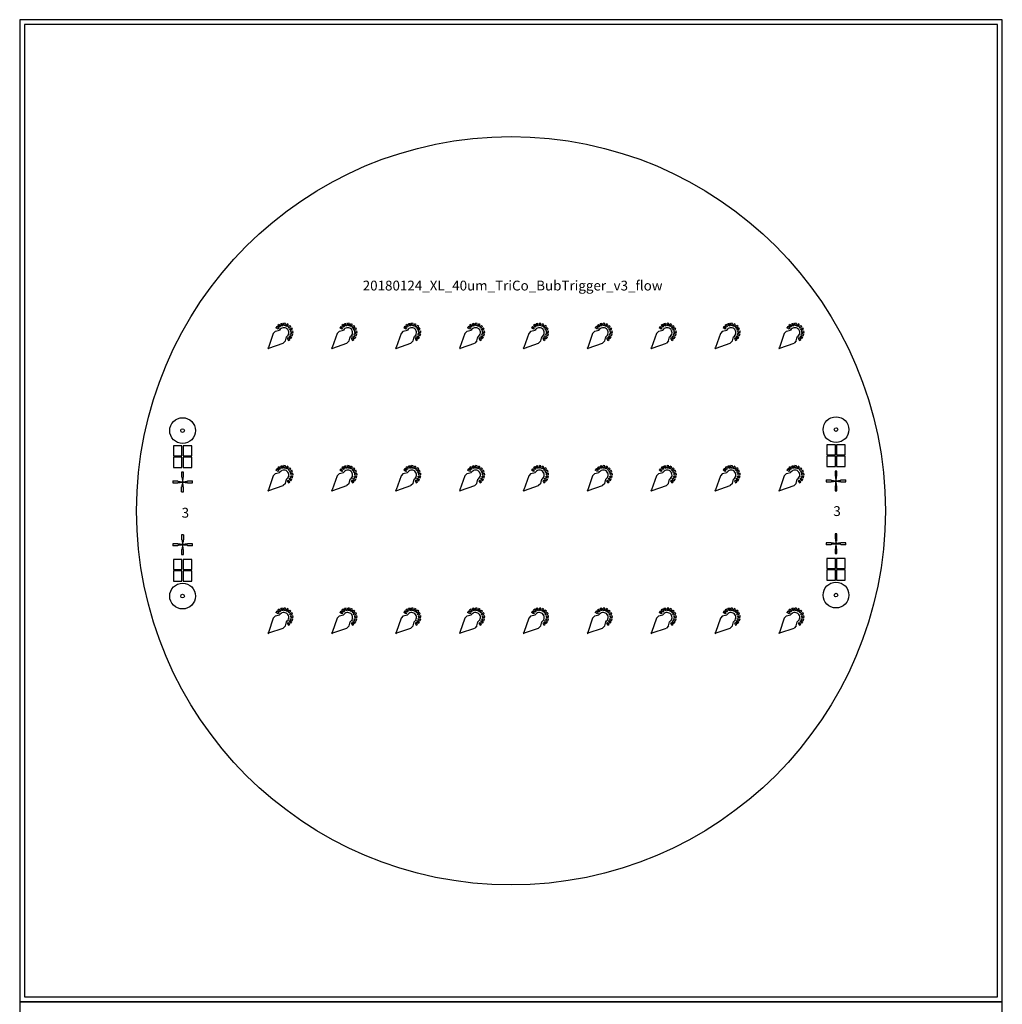
# Model space of a CAD drawing. Units: inches. Extents: x -30 to 3066213, y -647576 to 30.
# Drawn here: x 1788932 to 1888932, y -117936 to -17686 of the extents above; entities that cross this region are included whole.
import ezdxf

# ---------------------------------------------------------------- set-up
doc = ezdxf.new("R2010")
doc.units = ezdxf.units.IN
doc.layers.add('Layer2', color=7, linetype='Continuous')
doc.layers.add('rulers', color=141, linetype='Continuous')

# ---------------------------------------------------------------- blocks, each defined once
blk = doc.blocks.new('*U287')
at = {"color": 6}
for p, q in [((833, 103424), (606, 103198)), ((833, 103424), (1255, 103525)), ((972, 103896), (878, 103762)), ((1095, 103637), (878, 103762)), ((1164, 103735), (972, 103896)), ((1221, 104105), (1088, 104011)), ((1248, 103820), (1088, 104011)), ((1164, 103735), (1095, 103637)), ((1346, 103889), (1221, 104105)), ((1346, 103889), (1248, 103820)), ((1527, 104217), (1370, 104174)), ((1455, 103939), (1370, 104174)), ((1571, 103970), (1455, 103939)), ((1571, 103970), (1527, 104217)), ((1853, 104217), (1690, 104231)), ((1690, 103981), (1690, 104231)), ((1810, 103970), (1690, 103981)), ((1810, 103970), (1853, 104217)), ((1925, 103939), (2011, 104174)), ((2034, 103889), (1925, 103939)), ((2159, 104105), (2011, 104174)), ((2034, 103889), (2159, 104105)), ((2132, 103820), (2293, 104011)), ((2217, 103735), (2132, 103820)), ((2217, 103735), (2408, 103896)), ((2286, 103637), (2502, 103762)), ((2336, 103528), (2286, 103637)), ((2408, 103896), (2293, 104011)), ((2336, 103528), (2571, 103614)), ((2367, 103413), (2613, 103456)), ((2378, 103293), (2628, 103293)), ((2571, 103614), (2502, 103762)), ((2628, 103293), (2613, 103456)), ((1837, 102420), (1610, 102193)), ((1837, 102420), (1938, 102842)), ((2034, 102698), (2132, 102767)), ((2034, 102698), (2159, 102481)), ((2132, 102767), (2293, 102575)), ((2159, 102481), (2293, 102575)), ((2217, 102851), (2286, 102950)), ((2217, 102851), (2408, 102691)), ((2286, 102950), (2502, 102825)), ((2336, 103058), (2367, 103174)), ((2336, 103058), (2571, 102973)), ((2367, 103174), (2613, 103131)), ((2408, 102691), (2502, 102825)), ((2571, 102973), (2613, 103131))]:
    blk.add_line(p, q, dxfattribs=at)
for start, end in [(50.88837, 150), (300, 50.88837)]:
    blk.add_arc((1688, 103275), 500, start, end, dxfattribs=at)
at = {"layer": 'rulers'}
for p, q in [((2367, 103413), (2378, 103293)), ((606, 103198), (110, 101754)), ((110, 101754), (43, 101686)), ((43, 101686), (105, 101635)), ((105, 101635), (167, 101697)), ((167, 101697), (1610, 102193))]:
    blk.add_line(p, q, dxfattribs=at)
blk = doc.blocks.new('*U288')
at = {"layer": 'rulers', "color": 0, "linetype": 'ByBlock', "lineweight": -2, "transparency": 16777216}
for p in [(0, 0), (6500, 0), (13000, 0), (19500, 0), (26000, 0), (32500, 0), (39000, 0), (45500, 0), (52000, 0), (0, -14500), (6500, -14500), (13000, -14500), (19500, -14500), (26000, -14500), (32500, -14500), (39000, -14500), (45500, -14500), (52000, -14500), (0, -29000), (6500, -29000), (13000, -29000), (19500, -29000), (26000, -29000), (32500, -29000), (39000, -29000), (45500, -29000), (52000, -29000)]:
    blk.add_blockref('*U287', p, dxfattribs=at)

msp = doc.modelspace()

# ---------------------------------------------------------------- linework, layer by layer
at = {"color": 5}
for p, q in [((1804583, -61058), (1804583, -62095)), ((1805447, -61058), (1804583, -61058)), ((1805447, -62095), (1805447, -61058)), ((1806439, -61058), (1805577, -61058)), ((1805577, -61058), (1805577, -62095)), ((1806439, -62095), (1806439, -61058)), ((1871080, -60958), (1871080, -61995)), ((1871944, -60958), (1871080, -60958)), ((1871944, -61995), (1871944, -60958)), ((1872936, -60958), (1872074, -60958)), ((1872074, -60958), (1872074, -61995)), ((1872936, -61995), (1872936, -60958)), ((1804583, -62095), (1805447, -62095)), ((1805577, -62095), (1806439, -62095)), ((1871080, -61995), (1871944, -61995)), ((1871080, -62126), (1871080, -63164)), ((1871944, -62126), (1871080, -62126)), ((1871944, -63164), (1871944, -62126)), ((1872074, -61995), (1872936, -61995)), ((1872936, -62126), (1872074, -62126)), ((1872074, -62126), (1872074, -63164)), ((1872936, -63164), (1872936, -62126)), ((1804583, -62226), (1804583, -63264)), ((1805447, -62226), (1804583, -62226)), ((1805447, -63264), (1805447, -62226)), ((1806439, -62226), (1805577, -62226)), ((1805577, -62226), (1805577, -63264)), ((1806439, -63264), (1806439, -62226)), ((1804583, -63264), (1805447, -63264)), ((1805411, -63751), (1805411, -64251)), ((1805611, -63751), (1805411, -63751)), ((1805577, -63264), (1806439, -63264)), ((1805611, -64251), (1805611, -63751)), ((1871080, -63164), (1871944, -63164)), ((1871908, -63651), (1871908, -64151)), ((1872108, -63651), (1871908, -63651)), ((1871958, -64151), (1871908, -64151)), ((1871958, -64151), (1871958, -64401)), ((1872058, -64401), (1872058, -64151)), ((1872058, -64151), (1872108, -64151)), ((1872074, -63164), (1872936, -63164)), ((1872108, -64151), (1872108, -63651)), ((1804511, -64651), (1804511, -64851)), ((1804511, -64651), (1805011, -64651)), ((1804511, -64851), (1805011, -64851)), ((1805011, -64701), (1805011, -64651)), ((1805011, -64701), (1805261, -64701)), ((1805011, -64801), (1805261, -64801)), ((1805011, -64801), (1805011, -64851)), ((1805261, -64726), (1805261, -64701)), ((1805261, -64726), (1805386, -64726)), ((1805261, -64776), (1805386, -64776)), ((1805261, -64776), (1805261, -64801)), ((1805386, -64739), (1805386, -64726)), ((1805386, -64739), (1805448, -64739)), ((1805386, -64764), (1805386, -64776)), ((1805386, -64764), (1805448, -64764)), ((1805461, -64251), (1805411, -64251)), ((1805448, -64745), (1805448, -64739)), ((1805448, -64745), (1805504, -64745)), ((1805448, -64758), (1805504, -64758)), ((1805448, -64758), (1805448, -64764)), ((1805461, -64251), (1805461, -64501)), ((1805486, -64501), (1805461, -64501)), ((1805461, -65251), (1805461, -65001)), ((1805486, -65001), (1805461, -65001)), ((1805486, -64501), (1805486, -64626)), ((1805498, -64626), (1805486, -64626)), ((1805486, -64876), (1805486, -65001)), ((1805498, -64876), (1805486, -64876)), ((1805498, -64626), (1805498, -64689)), ((1805504, -64689), (1805498, -64689)), ((1805498, -64876), (1805498, -64814)), ((1805504, -64814), (1805498, -64814)), ((1805504, -64689), (1805504, -64745)), ((1805504, -64758), (1805504, -64814)), ((1805517, -64745), (1805517, -64689)), ((1805517, -64689), (1805523, -64689)), ((1805517, -64745), (1805573, -64745)), ((1805517, -64758), (1805573, -64758)), ((1805517, -64814), (1805517, -64758)), ((1805517, -64814), (1805523, -64814)), ((1805523, -64689), (1805523, -64626)), ((1805523, -64626), (1805536, -64626)), ((1805523, -64876), (1805523, -64814)), ((1805523, -64876), (1805536, -64876)), ((1805536, -64626), (1805536, -64501)), ((1805536, -64501), (1805561, -64501)), ((1805536, -65001), (1805536, -64876)), ((1805536, -65001), (1805561, -65001)), ((1805561, -64501), (1805561, -64251)), ((1805561, -64251), (1805611, -64251)), ((1805561, -65251), (1805561, -65001)), ((1805573, -64739), (1805636, -64739)), ((1805573, -64745), (1805573, -64739)), ((1805573, -64758), (1805573, -64764)), ((1805573, -64764), (1805636, -64764)), ((1805636, -64726), (1805761, -64726)), ((1805636, -64739), (1805636, -64726)), ((1805636, -64764), (1805636, -64776)), ((1805636, -64776), (1805761, -64776)), ((1805761, -64701), (1806011, -64701)), ((1805761, -64726), (1805761, -64701)), ((1805761, -64776), (1805761, -64801)), ((1805761, -64801), (1806011, -64801)), ((1806011, -64651), (1806511, -64651)), ((1806011, -64701), (1806011, -64651)), ((1806011, -64801), (1806011, -64851)), ((1806011, -64851), (1806511, -64851)), ((1806511, -64851), (1806511, -64651)), ((1871008, -64551), (1871008, -64751)), ((1871008, -64551), (1871508, -64551)), ((1871008, -64751), (1871508, -64751)), ((1871508, -64601), (1871508, -64551)), ((1871508, -64601), (1871758, -64601)), ((1871508, -64701), (1871758, -64701)), ((1871508, -64701), (1871508, -64751)), ((1871758, -64626), (1871758, -64601)), ((1871758, -64626), (1871883, -64626)), ((1871758, -64676), (1871883, -64676)), ((1871758, -64676), (1871758, -64701)), ((1871883, -64639), (1871883, -64626)), ((1871883, -64639), (1871945, -64639)), ((1871883, -64664), (1871883, -64676)), ((1871883, -64664), (1871945, -64664)), ((1871908, -65151), (1871908, -65651)), ((1871958, -65151), (1871908, -65151)), ((1871945, -64645), (1871945, -64639)), ((1871945, -64645), (1872001, -64645)), ((1871945, -64658), (1872001, -64658)), ((1871945, -64658), (1871945, -64664)), ((1871983, -64401), (1871958, -64401)), ((1871958, -64901), (1871958, -65151)), ((1871983, -64901), (1871958, -64901)), ((1871983, -64401), (1871983, -64526)), ((1871995, -64526), (1871983, -64526)), ((1871983, -64901), (1871983, -64776)), ((1871995, -64776), (1871983, -64776)), ((1871995, -64526), (1871995, -64589)), ((1872001, -64589), (1871995, -64589)), ((1871995, -64776), (1871995, -64714)), ((1872001, -64714), (1871995, -64714)), ((1872001, -64589), (1872001, -64645)), ((1872001, -64714), (1872001, -64658)), ((1872014, -64645), (1872014, -64589)), ((1872014, -64589), (1872020, -64589)), ((1872014, -64645), (1872070, -64645)), ((1872014, -64658), (1872070, -64658)), ((1872014, -64714), (1872014, -64658)), ((1872014, -64714), (1872020, -64714)), ((1872020, -64589), (1872020, -64526)), ((1872020, -64526), (1872033, -64526)), ((1872020, -64776), (1872020, -64714)), ((1872020, -64776), (1872033, -64776)), ((1872033, -64526), (1872033, -64401)), ((1872033, -64401), (1872058, -64401)), ((1872033, -64901), (1872033, -64776)), ((1872033, -64901), (1872058, -64901)), ((1872058, -65151), (1872058, -64901)), ((1872058, -65151), (1872108, -65151)), ((1872070, -64639), (1872133, -64639)), ((1872070, -64645), (1872070, -64639)), ((1872070, -64658), (1872070, -64664)), ((1872070, -64664), (1872133, -64664)), ((1872108, -65651), (1872108, -65151)), ((1872133, -64626), (1872258, -64626)), ((1872133, -64639), (1872133, -64626)), ((1872133, -64664), (1872133, -64676)), ((1872133, -64676), (1872258, -64676)), ((1872258, -64601), (1872508, -64601)), ((1872258, -64626), (1872258, -64601)), ((1872258, -64676), (1872258, -64701)), ((1872258, -64701), (1872508, -64701)), ((1872508, -64551), (1873008, -64551)), ((1872508, -64601), (1872508, -64551)), ((1872508, -64701), (1872508, -64751)), ((1872508, -64751), (1873008, -64751)), ((1873008, -64751), (1873008, -64551)), ((1805411, -65751), (1805411, -65251)), ((1805461, -65251), (1805411, -65251)), ((1805411, -65751), (1805611, -65751)), ((1805561, -65251), (1805611, -65251)), ((1805611, -65751), (1805611, -65251)), ((1871908, -65651), (1872108, -65651)), ((1805611, -70146), (1805411, -70146)), ((1805411, -70146), (1805411, -70646)), ((1805611, -70146), (1805611, -70646)), ((1872108, -70046), (1871908, -70046)), ((1871908, -70046), (1871908, -70546)), ((1872108, -70546), (1872108, -70046)), ((1805011, -71046), (1804511, -71046)), ((1804511, -71046), (1804511, -71246)), ((1805011, -71096), (1805011, -71046)), ((1805261, -71096), (1805011, -71096)), ((1805261, -71121), (1805261, -71096)), ((1805386, -71121), (1805261, -71121)), ((1805386, -71171), (1805261, -71171)), ((1805261, -71171), (1805261, -71196)), ((1805386, -71133), (1805386, -71121)), ((1805448, -71133), (1805386, -71133)), ((1805448, -71158), (1805386, -71158)), ((1805386, -71158), (1805386, -71171)), ((1805461, -70646), (1805411, -70646)), ((1805448, -71140), (1805448, -71133)), ((1805504, -71140), (1805448, -71140)), ((1805504, -71152), (1805448, -71152)), ((1805448, -71152), (1805448, -71158)), ((1805461, -70646), (1805461, -70896)), ((1805486, -70896), (1805461, -70896)), ((1805486, -70896), (1805486, -71021)), ((1805498, -71021), (1805486, -71021)), ((1805498, -71021), (1805498, -71083)), ((1805504, -71083), (1805498, -71083)), ((1805504, -71083), (1805504, -71140)), ((1805504, -71152), (1805504, -71208)), ((1805517, -71140), (1805517, -71083)), ((1805517, -71083), (1805523, -71083)), ((1805573, -71140), (1805517, -71140)), ((1805573, -71152), (1805517, -71152)), ((1805517, -71208), (1805517, -71152)), ((1805523, -71083), (1805523, -71021)), ((1805523, -71021), (1805536, -71021)), ((1805536, -71021), (1805536, -70896)), ((1805536, -70896), (1805561, -70896)), ((1805561, -70646), (1805561, -70896)), ((1805561, -70646), (1805611, -70646)), ((1805636, -71133), (1805573, -71133)), ((1805573, -71140), (1805573, -71133)), ((1805573, -71152), (1805573, -71158)), ((1805636, -71158), (1805573, -71158)), ((1805761, -71121), (1805636, -71121)), ((1805636, -71133), (1805636, -71121)), ((1805636, -71158), (1805636, -71171)), ((1805761, -71171), (1805636, -71171)), ((1806011, -71096), (1805761, -71096)), ((1805761, -71121), (1805761, -71096)), ((1805761, -71171), (1805761, -71196)), ((1806511, -71046), (1806011, -71046)), ((1806011, -71096), (1806011, -71046)), ((1806511, -71246), (1806511, -71046)), ((1871508, -70946), (1871008, -70946)), ((1871008, -70946), (1871008, -71146)), ((1871508, -71146), (1871008, -71146)), ((1871508, -70996), (1871508, -70946)), ((1871758, -70996), (1871508, -70996)), ((1871758, -71096), (1871508, -71096)), ((1871508, -71096), (1871508, -71146)), ((1871758, -71021), (1871758, -70996)), ((1871883, -71021), (1871758, -71021)), ((1871883, -71071), (1871758, -71071)), ((1871758, -71071), (1871758, -71096)), ((1871883, -71033), (1871883, -71021)), ((1871945, -71033), (1871883, -71033)), ((1871945, -71058), (1871883, -71058)), ((1871883, -71058), (1871883, -71071)), ((1871958, -70546), (1871908, -70546)), ((1871945, -71040), (1871945, -71033)), ((1872001, -71040), (1871945, -71040)), ((1872001, -71052), (1871945, -71052)), ((1871945, -71052), (1871945, -71058)), ((1871958, -70546), (1871958, -70796)), ((1871983, -70796), (1871958, -70796)), ((1871983, -70796), (1871983, -70921)), ((1871995, -70921), (1871983, -70921)), ((1871983, -71171), (1871983, -71296)), ((1871995, -71171), (1871983, -71171)), ((1871995, -70921), (1871995, -70983)), ((1872001, -70983), (1871995, -70983)), ((1871995, -71108), (1871995, -71171)), ((1872001, -71108), (1871995, -71108)), ((1872001, -70983), (1872001, -71040)), ((1872001, -71052), (1872001, -71108)), ((1872014, -71040), (1872014, -70983)), ((1872014, -70983), (1872020, -70983)), ((1872070, -71040), (1872014, -71040)), ((1872070, -71052), (1872014, -71052)), ((1872014, -71108), (1872014, -71052)), ((1872014, -71108), (1872020, -71108)), ((1872020, -70921), (1872020, -70983)), ((1872020, -70921), (1872033, -70921)), ((1872020, -71171), (1872020, -71108)), ((1872020, -71171), (1872033, -71171)), ((1872033, -70921), (1872033, -70796)), ((1872033, -70796), (1872058, -70796)), ((1872033, -71296), (1872033, -71171)), ((1872058, -70546), (1872058, -70796)), ((1872058, -70546), (1872108, -70546)), ((1872133, -71033), (1872070, -71033)), ((1872070, -71040), (1872070, -71033)), ((1872070, -71052), (1872070, -71058)), ((1872133, -71058), (1872070, -71058)), ((1872258, -71021), (1872133, -71021)), ((1872133, -71033), (1872133, -71021)), ((1872133, -71058), (1872133, -71071)), ((1872258, -71071), (1872133, -71071)), ((1872508, -70996), (1872258, -70996)), ((1872258, -71021), (1872258, -70996)), ((1872258, -71071), (1872258, -71096)), ((1872508, -71096), (1872258, -71096)), ((1873008, -70946), (1872508, -70946)), ((1872508, -70996), (1872508, -70946)), ((1872508, -71096), (1872508, -71146)), ((1873008, -71146), (1872508, -71146)), ((1873008, -71146), (1873008, -70946)), ((1805011, -71246), (1804511, -71246)), ((1805261, -71196), (1805011, -71196)), ((1805011, -71196), (1805011, -71246)), ((1805411, -71646), (1805411, -72146)), ((1805461, -71646), (1805411, -71646)), ((1805411, -72146), (1805611, -72146)), ((1805461, -71396), (1805461, -71646)), ((1805486, -71396), (1805461, -71396)), ((1805486, -71271), (1805486, -71396)), ((1805498, -71271), (1805486, -71271)), ((1805498, -71208), (1805498, -71271)), ((1805504, -71208), (1805498, -71208)), ((1805517, -71208), (1805523, -71208)), ((1805523, -71271), (1805523, -71208)), ((1805523, -71271), (1805536, -71271)), ((1805536, -71396), (1805536, -71271)), ((1805536, -71396), (1805561, -71396)), ((1805561, -71646), (1805561, -71396)), ((1805561, -71646), (1805611, -71646)), ((1805611, -72146), (1805611, -71646)), ((1806011, -71196), (1805761, -71196)), ((1806011, -71196), (1806011, -71246)), ((1806511, -71246), (1806011, -71246)), ((1871908, -71546), (1871908, -72046)), ((1871958, -71546), (1871908, -71546)), ((1871908, -72046), (1872108, -72046)), ((1871958, -71296), (1871958, -71546)), ((1871983, -71296), (1871958, -71296)), ((1872033, -71296), (1872058, -71296)), ((1872058, -71546), (1872058, -71296)), ((1872058, -71546), (1872108, -71546)), ((1872108, -72046), (1872108, -71546)), ((1804583, -72634), (1804583, -73671)), ((1805445, -72634), (1804583, -72634)), ((1805445, -73671), (1805445, -72634)), ((1806438, -72634), (1805575, -72634)), ((1805575, -72634), (1805575, -73671)), ((1806438, -73671), (1806438, -72634)), ((1871942, -72534), (1871080, -72534)), ((1871080, -72534), (1871080, -73571)), ((1871942, -73571), (1871942, -72534)), ((1872071, -72534), (1872071, -73571)), ((1872935, -72534), (1872071, -72534)), ((1872935, -73571), (1872935, -72534)), ((1804583, -73671), (1805445, -73671)), ((1804583, -73802), (1804583, -74840)), ((1805445, -73802), (1804583, -73802)), ((1805445, -74840), (1805445, -73802)), ((1805575, -73671), (1806438, -73671)), ((1806438, -73802), (1805575, -73802)), ((1805575, -73802), (1805575, -74840)), ((1806438, -74840), (1806438, -73802)), ((1871080, -73571), (1871942, -73571)), ((1871080, -73702), (1871080, -74740)), ((1871942, -73702), (1871080, -73702)), ((1871942, -74740), (1871942, -73702)), ((1872071, -73571), (1872935, -73571)), ((1872071, -73702), (1872071, -74740)), ((1872935, -73702), (1872071, -73702)), ((1872935, -74740), (1872935, -73702)), ((1804583, -74840), (1805445, -74840)), ((1805575, -74840), (1806438, -74840)), ((1871080, -74740), (1871942, -74740)), ((1872071, -74740), (1872935, -74740))]:
    msp.add_line(p, q, dxfattribs=at)
for centre, radius in [((1872008, -59424), 1312), ((1805511, -59524), 1312), ((1805511, -59524), 188), ((1872008, -59424), 188), ((1805510, -76373), 1312), ((1872007, -76273), 1312), ((1805510, -76373), 188), ((1872007, -76273), 188)]:
    msp.add_circle(centre, radius, dxfattribs=at)
at = {"layer": 'Layer2', "color": 7}
for points in [[(1788932, -117686), (1888932, -117686), (1888932, -17686), (1788932, -17686)], [(1789432, -117186), (1888432, -117186), (1888432, -18186), (1789432, -18186)], [(1788932, -217686), (1888932, -217686), (1888932, -117686), (1788932, -117686)]]:
    msp.add_lwpolyline(points, close=True, dxfattribs=at)
msp.add_circle((1838932, -67686), 38100, dxfattribs=at)

# ---------------------------------------------------------------- block references
at = {"layer": 'rulers'}
msp.add_blockref('*U288', (1814131, -152820), dxfattribs=at)

# ---------------------------------------------------------------- texts
for p in [(1805411, -68388), (1871735, -68220)]:
    msp.add_text('3', height=1000).set_placement(p)
msp.add_text('20180124_XL_40um_TriCo_BubTrigger_v3_flow', height=1000, dxfattribs=at).set_placement((1823842, -45257))

doc.saveas('drawing.dxf')
